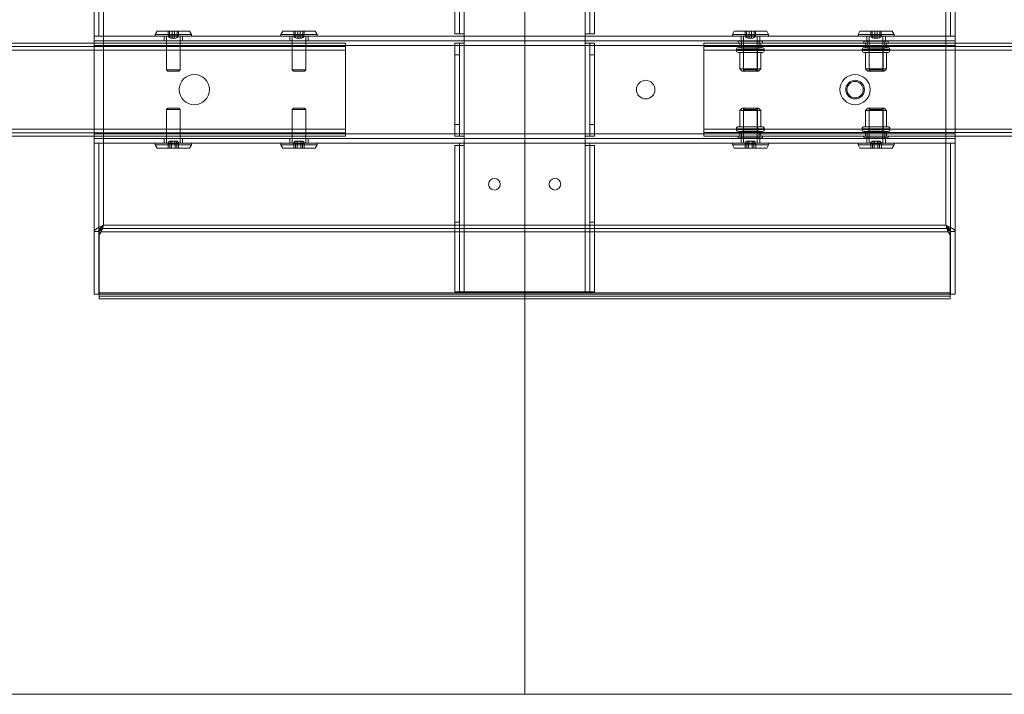
# Model space of a CAD drawing. Units: millimetres. Extents: x 1591 to 3727, y 1115 to 2339.
# Drawn here: x 2069 to 2111, y 1566 to 1595 of the extents above; entities that cross this region are included whole.
import ezdxf

# ---------------------------------------------------------------- set-up
doc = ezdxf.new("R2010")
doc.units = ezdxf.units.MM
doc.layers.add('İç - Mobilya', color=251, linetype='Continuous', lineweight=5)

# ---------------------------------------------------------------- blocks, each defined once
blk = doc.blocks.new('160x320 4 lü beework')
at = {"layer": 'İç - Mobilya', "color": 114, "ltscale": 2, "true_color": 0x21b24b}
for p, q in [((23718.528, 9568.13), (23718.528, 9488.132)), ((23718.528, 9488.133), (23718.528, 9568.13)), ((23718.528, 9488.13), (23718.528, 9568.128)), ((23558.532, 9488.13), (23718.528, 9488.13)), ((23718.528, 9488.132), (23878.524, 9488.132))]:
    blk.add_line(p, q, dxfattribs=at)
at = {"layer": 'İç - Mobilya', "ltscale": 2}
for p, q in [((23700.029, 9516.432), (23700.029, 9539.831)), ((23700.228, 9516.432), (23700.228, 9539.831)), ((23700.428, 9516.432), (23700.428, 9539.831)), ((23736.628, 9539.831), (23736.628, 9516.432)), ((23736.828, 9539.831), (23736.828, 9516.432)), ((23737.028, 9539.831), (23737.028, 9516.432)), ((23715.528, 9539.731), (23715.528, 9516.531)), ((23715.728, 9516.531), (23715.728, 9539.731)), ((23715.928, 9539.731), (23715.928, 9516.531)), ((23721.128, 9516.531), (23721.128, 9539.731)), ((23721.328, 9539.731), (23721.328, 9516.531)), ((23721.528, 9516.531), (23721.528, 9539.731)), ((23702.728, 9516.647), (23702.653, 9516.507)), ((23702.728, 9516.647), (23704.129, 9516.647)), ((23703.207, 9516.647), (23703.375, 9516.647)), ((23703.207, 9516.447), (23703.207, 9516.647)), ((23703.26, 9516.647), (23703.207, 9516.647)), ((23703.482, 9516.647), (23703.26, 9516.647)), ((23703.26, 9516.447), (23703.26, 9516.647)), ((23703.375, 9516.647), (23703.596, 9516.647)), ((23703.375, 9516.447), (23703.375, 9516.647)), ((23703.65, 9516.647), (23703.482, 9516.647)), ((23703.482, 9516.447), (23703.482, 9516.647)), ((23703.596, 9516.647), (23703.65, 9516.647)), ((23703.596, 9516.447), (23703.596, 9516.647)), ((23703.65, 9516.447), (23703.65, 9516.647)), ((23704.203, 9516.507), (23704.129, 9516.647)), ((23708.128, 9516.647), (23708.053, 9516.507)), ((23708.128, 9516.647), (23709.528, 9516.647)), ((23708.607, 9516.647), (23708.775, 9516.647)), ((23708.66, 9516.647), (23708.607, 9516.647)), ((23708.607, 9516.447), (23708.607, 9516.647)), ((23708.881, 9516.647), (23708.66, 9516.647)), ((23708.66, 9516.447), (23708.66, 9516.647)), ((23708.775, 9516.647), (23708.996, 9516.647)), ((23708.775, 9516.447), (23708.775, 9516.647)), ((23709.049, 9516.647), (23708.881, 9516.647)), ((23708.881, 9516.447), (23708.881, 9516.647)), ((23708.996, 9516.647), (23709.049, 9516.647)), ((23708.996, 9516.447), (23708.996, 9516.647)), ((23709.049, 9516.447), (23709.049, 9516.647)), ((23709.603, 9516.507), (23709.529, 9516.647)), ((23727.527, 9516.647), (23727.453, 9516.507)), ((23727.528, 9516.647), (23728.928, 9516.647)), ((23728.007, 9516.647), (23728.175, 9516.647)), ((23728.06, 9516.647), (23728.007, 9516.647)), ((23728.007, 9516.447), (23728.007, 9516.647)), ((23728.281, 9516.647), (23728.06, 9516.647)), ((23728.06, 9516.447), (23728.06, 9516.647)), ((23728.175, 9516.647), (23728.396, 9516.647)), ((23728.175, 9516.447), (23728.175, 9516.647)), ((23728.449, 9516.647), (23728.281, 9516.647)), ((23728.281, 9516.447), (23728.281, 9516.647)), ((23728.396, 9516.647), (23728.449, 9516.647)), ((23728.396, 9516.447), (23728.396, 9516.647)), ((23728.449, 9516.447), (23728.449, 9516.647)), ((23729.003, 9516.507), (23728.928, 9516.647)), ((23732.927, 9516.647), (23732.853, 9516.507)), ((23732.927, 9516.647), (23734.328, 9516.647)), ((23733.406, 9516.647), (23733.575, 9516.647)), ((23733.406, 9516.447), (23733.406, 9516.647)), ((23733.46, 9516.647), (23733.406, 9516.647)), ((23733.681, 9516.647), (23733.46, 9516.647)), ((23733.46, 9516.447), (23733.46, 9516.647)), ((23733.575, 9516.647), (23733.796, 9516.647)), ((23733.575, 9516.447), (23733.575, 9516.647)), ((23733.849, 9516.647), (23733.681, 9516.647)), ((23733.681, 9516.447), (23733.681, 9516.647)), ((23733.796, 9516.647), (23733.849, 9516.647)), ((23733.796, 9516.447), (23733.796, 9516.647)), ((23733.849, 9516.447), (23733.849, 9516.647)), ((23734.403, 9516.507), (23734.328, 9516.647)), ((23566.232, 9516.13), (23710.828, 9516.13)), ((23700.029, 9516.432), (23700.228, 9516.432)), ((23700.029, 9516.432), (23700.428, 9516.432)), ((23700.029, 9516.432), (23700.029, 9516.232)), ((23700.029, 9516.432), (23737.028, 9516.432)), ((23700.029, 9516.432), (23700.029, 9516.032)), ((23700.029, 9516.232), (23700.029, 9516.032)), ((23737.028, 9516.232), (23700.029, 9516.232)), ((23700.228, 9516.432), (23700.428, 9516.432)), ((23700.428, 9516.432), (23700.428, 9511.832)), ((23702.653, 9516.507), (23702.653, 9516.432)), ((23702.653, 9516.507), (23704.203, 9516.507)), ((23702.653, 9516.432), (23704.203, 9516.432)), ((23703.028, 9516.432), (23703.028, 9516.232)), ((23703.828, 9516.432), (23703.028, 9516.432)), ((23703.828, 9516.232), (23703.028, 9516.232)), ((23703.136, 9516.432), (23703.136, 9514.982)), ((23703.136, 9516.432), (23703.721, 9516.432)), ((23703.375, 9516.447), (23703.207, 9516.447)), ((23703.207, 9516.447), (23703.26, 9516.447)), ((23703.26, 9516.447), (23703.482, 9516.447)), ((23703.344, 9516.347), (23703.318, 9516.347)), ((23703.318, 9516.347), (23703.402, 9516.347)), ((23703.455, 9516.347), (23703.344, 9516.347)), ((23703.596, 9516.447), (23703.375, 9516.447)), ((23703.402, 9516.347), (23703.512, 9516.347)), ((23703.539, 9516.347), (23703.455, 9516.347)), ((23703.482, 9516.447), (23703.65, 9516.447)), ((23703.512, 9516.347), (23703.539, 9516.347)), ((23703.65, 9516.447), (23703.596, 9516.447)), ((23703.721, 9514.982), (23703.721, 9516.432)), ((23703.828, 9516.232), (23703.828, 9516.432)), ((23704.203, 9516.432), (23704.203, 9516.507)), ((23708.053, 9516.507), (23708.053, 9516.432)), ((23708.053, 9516.507), (23709.603, 9516.507)), ((23708.053, 9516.432), (23709.603, 9516.432)), ((23708.428, 9516.432), (23708.428, 9516.232)), ((23709.228, 9516.432), (23708.428, 9516.432)), ((23709.228, 9516.232), (23708.428, 9516.232)), ((23708.536, 9516.432), (23708.536, 9514.982)), ((23708.536, 9516.432), (23709.121, 9516.432)), ((23708.607, 9516.447), (23708.66, 9516.447)), ((23708.775, 9516.447), (23708.607, 9516.447)), ((23708.66, 9516.447), (23708.881, 9516.447)), ((23708.744, 9516.347), (23708.718, 9516.347)), ((23708.718, 9516.347), (23708.802, 9516.347)), ((23708.855, 9516.347), (23708.744, 9516.347)), ((23708.996, 9516.447), (23708.775, 9516.447)), ((23708.802, 9516.347), (23708.912, 9516.347)), ((23708.939, 9516.347), (23708.855, 9516.347)), ((23708.881, 9516.447), (23709.049, 9516.447)), ((23708.912, 9516.347), (23708.939, 9516.347)), ((23709.049, 9516.447), (23708.996, 9516.447)), ((23709.121, 9514.982), (23709.121, 9516.432)), ((23709.228, 9516.232), (23709.228, 9516.432)), ((23709.603, 9516.432), (23709.603, 9516.507)), ((23710.828, 9516.134), (23710.828, 9512.134)), ((23715.928, 9516.531), (23715.528, 9516.531)), ((23715.528, 9516.531), (23715.728, 9516.531)), ((23715.528, 9516.131), (23715.528, 9512.132)), ((23715.528, 9516.131), (23715.928, 9516.131)), ((23715.528, 9516.131), (23715.528, 9515.631)), ((23715.728, 9516.131), (23715.528, 9516.131)), ((23715.928, 9516.531), (23715.728, 9516.531)), ((23715.728, 9512.132), (23715.728, 9516.131)), ((23715.728, 9516.131), (23715.928, 9516.131)), ((23715.728, 9515.631), (23715.728, 9516.131)), ((23715.928, 9516.531), (23715.928, 9516.131)), ((23715.928, 9516.131), (23715.928, 9512.132)), ((23721.528, 9516.531), (23721.128, 9516.531)), ((23721.328, 9516.531), (23721.128, 9516.531)), ((23721.128, 9516.131), (23721.128, 9516.531)), ((23721.128, 9516.131), (23721.528, 9516.131)), ((23721.128, 9512.132), (23721.128, 9516.131)), ((23721.128, 9516.131), (23721.328, 9516.131)), ((23721.528, 9516.531), (23721.328, 9516.531)), ((23721.328, 9516.131), (23721.328, 9515.631)), ((23721.328, 9516.131), (23721.328, 9512.132)), ((23721.528, 9516.131), (23721.328, 9516.131)), ((23721.528, 9512.132), (23721.528, 9516.131)), ((23721.528, 9515.631), (23721.528, 9516.131)), ((23726.228, 9515.832), (23726.228, 9516.132)), ((23870.824, 9516.132), (23726.228, 9516.132)), ((23726.228, 9516.132), (23726.228, 9515.832)), ((23727.453, 9516.507), (23727.453, 9516.432)), ((23727.453, 9516.507), (23729.003, 9516.507)), ((23727.453, 9516.432), (23729.003, 9516.432)), ((23727.703, 9516.212), (23727.703, 9516.132)), ((23727.703, 9516.212), (23728.753, 9516.212)), ((23727.703, 9516.132), (23728.753, 9516.132)), ((23727.778, 9516.132), (23727.778, 9515.932)), ((23727.778, 9516.132), (23727.778, 9515.982)), ((23727.778, 9516.132), (23728.678, 9516.132)), ((23727.828, 9516.432), (23727.828, 9516.232)), ((23728.628, 9516.432), (23727.828, 9516.432)), ((23728.628, 9516.232), (23727.828, 9516.232)), ((23727.853, 9516.212), (23727.853, 9515.912)), ((23727.853, 9516.212), (23728.603, 9516.212)), ((23727.935, 9516.432), (23727.935, 9514.982)), ((23727.935, 9516.432), (23728.52, 9516.432)), ((23728.175, 9516.447), (23728.007, 9516.447)), ((23728.007, 9516.447), (23728.06, 9516.447)), ((23728.06, 9516.447), (23728.281, 9516.447)), ((23728.144, 9516.347), (23728.117, 9516.347)), ((23728.117, 9516.347), (23728.201, 9516.347)), ((23728.254, 9516.347), (23728.144, 9516.347)), ((23728.396, 9516.447), (23728.175, 9516.447)), ((23728.201, 9516.347), (23728.312, 9516.347)), ((23728.338, 9516.347), (23728.254, 9516.347)), ((23728.281, 9516.447), (23728.449, 9516.447)), ((23728.312, 9516.347), (23728.338, 9516.347)), ((23728.449, 9516.447), (23728.396, 9516.447)), ((23728.52, 9514.982), (23728.52, 9516.432)), ((23728.603, 9515.912), (23728.603, 9516.212)), ((23728.628, 9516.232), (23728.628, 9516.432)), ((23728.678, 9515.932), (23728.678, 9516.132)), ((23728.678, 9515.982), (23728.678, 9516.132)), ((23728.753, 9516.132), (23728.753, 9516.212)), ((23729.003, 9516.432), (23729.003, 9516.507)), ((23732.853, 9516.507), (23732.853, 9516.432)), ((23732.853, 9516.507), (23734.403, 9516.507)), ((23732.853, 9516.432), (23734.403, 9516.432)), ((23733.103, 9516.212), (23733.103, 9516.132)), ((23733.103, 9516.212), (23734.153, 9516.212)), ((23733.103, 9516.132), (23734.153, 9516.132)), ((23733.178, 9516.132), (23733.178, 9515.932)), ((23733.178, 9516.132), (23733.178, 9515.982)), ((23733.178, 9516.132), (23734.077, 9516.132)), ((23733.228, 9516.432), (23733.228, 9516.232)), ((23734.028, 9516.432), (23733.228, 9516.432)), ((23734.028, 9516.232), (23733.228, 9516.232)), ((23733.253, 9516.212), (23733.253, 9515.912)), ((23733.253, 9516.212), (23734.003, 9516.212)), ((23733.335, 9516.432), (23733.335, 9514.982)), ((23733.335, 9516.432), (23733.92, 9516.432)), ((23733.575, 9516.447), (23733.406, 9516.447)), ((23733.406, 9516.447), (23733.46, 9516.447)), ((23733.46, 9516.447), (23733.681, 9516.447)), ((23733.544, 9516.347), (23733.517, 9516.347)), ((23733.517, 9516.347), (23733.601, 9516.347)), ((23733.654, 9516.347), (23733.544, 9516.347)), ((23733.796, 9516.447), (23733.575, 9516.447)), ((23733.601, 9516.347), (23733.712, 9516.347)), ((23733.738, 9516.347), (23733.654, 9516.347)), ((23733.681, 9516.447), (23733.849, 9516.447)), ((23733.712, 9516.347), (23733.738, 9516.347)), ((23733.849, 9516.447), (23733.796, 9516.447)), ((23733.92, 9514.982), (23733.92, 9516.432)), ((23734.003, 9515.912), (23734.003, 9516.212)), ((23734.028, 9516.232), (23734.028, 9516.432)), ((23734.078, 9515.932), (23734.078, 9516.132)), ((23734.078, 9515.982), (23734.078, 9516.132)), ((23734.153, 9516.132), (23734.153, 9516.212)), ((23734.403, 9516.432), (23734.403, 9516.507)), ((23736.628, 9516.432), (23737.028, 9516.432)), ((23736.628, 9516.432), (23736.828, 9516.432)), ((23736.628, 9511.832), (23736.628, 9516.432)), ((23736.828, 9516.432), (23737.028, 9516.432)), ((23737.028, 9516.032), (23737.028, 9516.432)), ((23737.028, 9516.432), (23737.028, 9516.232)), ((23737.028, 9516.032), (23737.028, 9516.232)), ((23566.232, 9515.98), (23710.828, 9515.98)), ((23566.232, 9515.83), (23710.828, 9515.83)), ((23700.029, 9512.232), (23700.029, 9516.032)), ((23700.029, 9516.032), (23737.028, 9516.032)), ((23726.228, 9515.982), (23726.228, 9515.832)), ((23726.228, 9515.832), (23726.228, 9515.982)), ((23870.824, 9515.982), (23726.228, 9515.982)), ((23726.228, 9512.432), (23726.228, 9515.832)), ((23870.824, 9515.832), (23726.228, 9515.832)), ((23727.628, 9515.852), (23727.628, 9515.812)), ((23728.828, 9515.852), (23727.628, 9515.852)), ((23727.628, 9515.812), (23728.828, 9515.812)), ((23727.708, 9515.932), (23728.748, 9515.932)), ((23728.748, 9515.732), (23727.708, 9515.732)), ((23728.678, 9515.982), (23727.778, 9515.982)), ((23727.778, 9515.932), (23728.678, 9515.932)), ((23727.778, 9515.732), (23727.778, 9515.032)), ((23727.778, 9515.732), (23728.678, 9515.732)), ((23727.853, 9515.912), (23728.603, 9515.912)), ((23727.928, 9515.912), (23727.928, 9514.932)), ((23728.528, 9515.912), (23727.928, 9515.912)), ((23728.528, 9514.932), (23728.528, 9515.912)), ((23728.678, 9515.032), (23728.678, 9515.732)), ((23728.828, 9515.812), (23728.828, 9515.852)), ((23733.028, 9515.852), (23733.028, 9515.812)), ((23734.228, 9515.852), (23733.028, 9515.852)), ((23733.028, 9515.812), (23734.228, 9515.812)), ((23733.108, 9515.932), (23734.147, 9515.932)), ((23734.147, 9515.732), (23733.108, 9515.732)), ((23734.078, 9515.982), (23733.178, 9515.982)), ((23733.178, 9515.932), (23734.077, 9515.932)), ((23733.178, 9515.732), (23733.178, 9515.032)), ((23733.178, 9515.732), (23734.077, 9515.732)), ((23733.253, 9515.912), (23734.003, 9515.912)), ((23733.328, 9515.912), (23733.328, 9514.932)), ((23733.927, 9515.912), (23733.328, 9515.912)), ((23733.928, 9514.932), (23733.928, 9515.912)), ((23734.078, 9515.032), (23734.078, 9515.732)), ((23734.228, 9515.812), (23734.228, 9515.852)), ((23737.028, 9516.032), (23737.028, 9512.232)), ((23715.528, 9512.632), (23715.528, 9515.631)), ((23715.528, 9515.631), (23715.728, 9515.631)), ((23715.728, 9515.631), (23715.728, 9512.632)), ((23721.328, 9512.632), (23721.328, 9515.631)), ((23721.328, 9515.631), (23721.528, 9515.631)), ((23721.528, 9512.632), (23721.528, 9515.631)), ((23703.136, 9514.982), (23703.186, 9514.932)), ((23703.136, 9514.982), (23703.721, 9514.982)), ((23703.186, 9514.932), (23703.671, 9514.932)), ((23703.671, 9514.932), (23703.721, 9514.982)), ((23708.536, 9514.982), (23708.586, 9514.932)), ((23708.536, 9514.982), (23709.121, 9514.982)), ((23708.586, 9514.932), (23709.071, 9514.932)), ((23709.071, 9514.932), (23709.121, 9514.982)), ((23727.778, 9515.032), (23727.878, 9514.932)), ((23727.778, 9515.032), (23728.678, 9515.032)), ((23728.578, 9514.932), (23727.878, 9514.932)), ((23727.928, 9514.932), (23728.528, 9514.932)), ((23727.935, 9514.982), (23727.985, 9514.932)), ((23727.935, 9514.982), (23728.52, 9514.982)), ((23727.985, 9514.932), (23728.47, 9514.932)), ((23728.47, 9514.932), (23728.52, 9514.982)), ((23728.578, 9514.932), (23728.678, 9515.032)), ((23733.178, 9515.032), (23733.278, 9514.932)), ((23733.178, 9515.032), (23734.077, 9515.032)), ((23733.978, 9514.932), (23733.278, 9514.932)), ((23733.328, 9514.932), (23733.927, 9514.932)), ((23733.335, 9514.982), (23733.385, 9514.932)), ((23733.335, 9514.982), (23733.92, 9514.982)), ((23733.385, 9514.932), (23733.87, 9514.932)), ((23733.87, 9514.932), (23733.92, 9514.982)), ((23733.978, 9514.932), (23734.078, 9515.032)), ((23703.186, 9513.332), (23703.136, 9513.282)), ((23703.136, 9513.282), (23703.136, 9511.832)), ((23703.136, 9513.282), (23703.721, 9513.282)), ((23703.186, 9513.332), (23703.671, 9513.332)), ((23703.721, 9513.282), (23703.671, 9513.332)), ((23703.721, 9511.832), (23703.721, 9513.282)), ((23708.586, 9513.332), (23708.536, 9513.282)), ((23708.536, 9513.282), (23708.536, 9511.832)), ((23708.536, 9513.282), (23709.121, 9513.282)), ((23708.586, 9513.332), (23709.071, 9513.332)), ((23709.121, 9513.282), (23709.071, 9513.332)), ((23709.121, 9511.832), (23709.121, 9513.282)), ((23727.878, 9513.332), (23727.778, 9513.232)), ((23727.778, 9513.232), (23727.778, 9512.532)), ((23727.778, 9513.232), (23728.678, 9513.232)), ((23728.578, 9513.332), (23727.878, 9513.332)), ((23727.928, 9513.332), (23727.928, 9512.352)), ((23727.928, 9513.332), (23728.528, 9513.332)), ((23727.985, 9513.332), (23727.935, 9513.282)), ((23727.935, 9513.282), (23727.935, 9511.832)), ((23727.935, 9513.282), (23728.52, 9513.282)), ((23727.986, 9513.332), (23728.47, 9513.332)), ((23728.52, 9513.282), (23728.47, 9513.332)), ((23728.52, 9511.832), (23728.52, 9513.282)), ((23728.528, 9512.352), (23728.528, 9513.332)), ((23728.678, 9513.232), (23728.578, 9513.332)), ((23728.678, 9512.532), (23728.678, 9513.232)), ((23733.278, 9513.332), (23733.178, 9513.232)), ((23733.178, 9513.232), (23733.178, 9512.532)), ((23733.178, 9513.232), (23734.077, 9513.232)), ((23733.978, 9513.332), (23733.278, 9513.332)), ((23733.328, 9513.332), (23733.328, 9512.352)), ((23733.328, 9513.332), (23733.927, 9513.332)), ((23733.385, 9513.332), (23733.335, 9513.282)), ((23733.335, 9513.282), (23733.335, 9511.832)), ((23733.335, 9513.282), (23733.92, 9513.282)), ((23733.385, 9513.332), (23733.87, 9513.332)), ((23733.92, 9513.282), (23733.87, 9513.332)), ((23733.92, 9511.832), (23733.92, 9513.282)), ((23733.928, 9512.352), (23733.928, 9513.332)), ((23734.078, 9513.232), (23733.978, 9513.332)), ((23734.078, 9512.532), (23734.078, 9513.232)), ((23566.232, 9512.43), (23710.828, 9512.43)), ((23715.528, 9512.632), (23715.528, 9512.132)), ((23715.728, 9512.632), (23715.528, 9512.632)), ((23715.728, 9512.132), (23715.728, 9512.632)), ((23721.328, 9512.632), (23721.328, 9512.132)), ((23721.528, 9512.632), (23721.328, 9512.632)), ((23721.528, 9512.132), (23721.528, 9512.632)), ((23726.228, 9512.432), (23726.228, 9512.132)), ((23870.824, 9512.432), (23726.228, 9512.432)), ((23726.228, 9512.132), (23726.228, 9512.432)), ((23726.228, 9512.282), (23726.228, 9512.432)), ((23726.228, 9512.432), (23726.228, 9512.282)), ((23727.628, 9512.452), (23727.628, 9512.412)), ((23727.628, 9512.452), (23728.828, 9512.452)), ((23728.828, 9512.412), (23727.628, 9512.412)), ((23728.748, 9512.532), (23727.708, 9512.532)), ((23727.708, 9512.332), (23728.748, 9512.332)), ((23727.778, 9512.532), (23728.678, 9512.532)), ((23727.778, 9512.332), (23727.778, 9512.132)), ((23727.778, 9512.332), (23728.678, 9512.332)), ((23727.853, 9512.352), (23727.853, 9512.052)), ((23727.853, 9512.352), (23728.603, 9512.352)), ((23728.528, 9512.352), (23727.928, 9512.352)), ((23728.603, 9512.052), (23728.603, 9512.352)), ((23728.678, 9512.132), (23728.678, 9512.332)), ((23728.828, 9512.412), (23728.828, 9512.452)), ((23733.028, 9512.452), (23733.028, 9512.412)), ((23733.028, 9512.452), (23734.228, 9512.452)), ((23734.228, 9512.412), (23733.028, 9512.412)), ((23734.147, 9512.532), (23733.108, 9512.532)), ((23733.108, 9512.332), (23734.147, 9512.332)), ((23733.178, 9512.532), (23734.077, 9512.532)), ((23733.178, 9512.332), (23733.178, 9512.132)), ((23733.178, 9512.332), (23734.077, 9512.332)), ((23733.253, 9512.352), (23733.253, 9512.052)), ((23733.253, 9512.352), (23734.003, 9512.352)), ((23733.927, 9512.352), (23733.328, 9512.352)), ((23734.003, 9512.052), (23734.003, 9512.352)), ((23734.078, 9512.132), (23734.078, 9512.332)), ((23734.228, 9512.412), (23734.228, 9512.452)), ((23566.232, 9512.28), (23710.828, 9512.28)), ((23566.232, 9512.13), (23710.828, 9512.13)), ((23737.028, 9512.232), (23700.029, 9512.232)), ((23700.029, 9512.232), (23700.029, 9512.032)), ((23700.029, 9512.232), (23700.029, 9511.832)), ((23700.029, 9512.032), (23700.029, 9511.832)), ((23700.029, 9512.032), (23737.028, 9512.032)), ((23703.028, 9512.032), (23703.028, 9511.832)), ((23703.828, 9512.032), (23703.028, 9512.032)), ((23703.314, 9511.917), (23703.387, 9511.917)), ((23703.356, 9511.917), (23703.314, 9511.917)), ((23703.47, 9511.917), (23703.356, 9511.917)), ((23703.387, 9511.917), (23703.501, 9511.917)), ((23703.542, 9511.917), (23703.47, 9511.917)), ((23703.501, 9511.917), (23703.542, 9511.917)), ((23703.828, 9511.832), (23703.828, 9512.032)), ((23708.428, 9512.032), (23708.428, 9511.832)), ((23709.228, 9512.032), (23708.428, 9512.032)), ((23708.755, 9511.917), (23708.714, 9511.917)), ((23708.714, 9511.917), (23708.787, 9511.917)), ((23708.869, 9511.917), (23708.755, 9511.917)), ((23708.787, 9511.917), (23708.901, 9511.917)), ((23708.942, 9511.917), (23708.869, 9511.917)), ((23708.901, 9511.917), (23708.942, 9511.917)), ((23709.228, 9511.832), (23709.228, 9512.032)), ((23715.928, 9512.132), (23715.528, 9512.132)), ((23715.528, 9512.132), (23715.728, 9512.132)), ((23715.928, 9512.132), (23715.728, 9512.132)), ((23715.928, 9512.132), (23715.928, 9511.732)), ((23721.528, 9512.132), (23721.128, 9512.132)), ((23721.328, 9512.132), (23721.128, 9512.132)), ((23721.128, 9511.732), (23721.128, 9512.132)), ((23721.328, 9512.132), (23721.528, 9512.132)), ((23870.824, 9512.282), (23726.228, 9512.282)), ((23870.824, 9512.132), (23726.228, 9512.132)), ((23727.703, 9512.132), (23727.703, 9512.052)), ((23727.703, 9512.132), (23728.753, 9512.132)), ((23727.703, 9512.052), (23728.753, 9512.052)), ((23727.778, 9512.282), (23727.778, 9512.132)), ((23727.778, 9512.282), (23728.678, 9512.282)), ((23727.778, 9512.132), (23728.678, 9512.132)), ((23727.828, 9512.032), (23727.828, 9511.832)), ((23728.628, 9512.032), (23727.828, 9512.032)), ((23727.853, 9512.052), (23728.603, 9512.052)), ((23728.155, 9511.917), (23728.114, 9511.917)), ((23728.114, 9511.917), (23728.187, 9511.917)), ((23728.269, 9511.917), (23728.155, 9511.917)), ((23728.187, 9511.917), (23728.301, 9511.917)), ((23728.342, 9511.917), (23728.269, 9511.917)), ((23728.301, 9511.917), (23728.342, 9511.917)), ((23728.628, 9511.832), (23728.628, 9512.032)), ((23728.678, 9512.132), (23728.678, 9512.282)), ((23728.753, 9512.052), (23728.753, 9512.132)), ((23733.103, 9512.132), (23733.103, 9512.052)), ((23733.103, 9512.132), (23734.153, 9512.132)), ((23733.103, 9512.052), (23734.153, 9512.052)), ((23733.178, 9512.282), (23733.178, 9512.132)), ((23733.178, 9512.282), (23734.078, 9512.282)), ((23733.178, 9512.132), (23734.077, 9512.132)), ((23733.228, 9512.032), (23733.228, 9511.832)), ((23734.028, 9512.032), (23733.228, 9512.032)), ((23733.253, 9512.052), (23734.003, 9512.052)), ((23733.514, 9511.917), (23733.587, 9511.917)), ((23733.555, 9511.917), (23733.514, 9511.917)), ((23733.669, 9511.917), (23733.555, 9511.917)), ((23733.587, 9511.917), (23733.701, 9511.917)), ((23733.742, 9511.917), (23733.669, 9511.917)), ((23733.701, 9511.917), (23733.742, 9511.917)), ((23734.028, 9511.832), (23734.028, 9512.032)), ((23734.078, 9512.132), (23734.078, 9512.282)), ((23734.153, 9512.052), (23734.153, 9512.132)), ((23737.028, 9512.032), (23737.028, 9512.232)), ((23737.028, 9511.832), (23737.028, 9512.232)), ((23737.028, 9512.032), (23737.028, 9511.832)), ((23700.228, 9511.832), (23700.029, 9511.832)), ((23700.029, 9508.025), (23700.029, 9511.832)), ((23700.428, 9511.832), (23700.029, 9511.832)), ((23700.029, 9505.332), (23700.029, 9511.832)), ((23737.028, 9511.832), (23700.029, 9511.832)), ((23700.228, 9511.832), (23700.228, 9508.025)), ((23700.228, 9505.332), (23700.228, 9511.832)), ((23700.428, 9511.832), (23700.228, 9511.832)), ((23700.428, 9508.298), (23700.428, 9511.832)), ((23702.653, 9511.832), (23702.653, 9511.757)), ((23702.653, 9511.757), (23702.728, 9511.617)), ((23702.654, 9511.832), (23704.203, 9511.832)), ((23702.654, 9511.757), (23704.203, 9511.757)), ((23702.728, 9511.617), (23704.129, 9511.617)), ((23703.028, 9511.832), (23703.828, 9511.832)), ((23703.136, 9511.832), (23703.721, 9511.832)), ((23703.346, 9511.817), (23703.2, 9511.817)), ((23703.2, 9511.817), (23703.2, 9511.617)), ((23703.2, 9511.817), (23703.283, 9511.817)), ((23703.283, 9511.617), (23703.2, 9511.617)), ((23703.2, 9511.617), (23703.346, 9511.617)), ((23703.283, 9511.817), (23703.511, 9511.817)), ((23703.283, 9511.817), (23703.283, 9511.617)), ((23703.511, 9511.617), (23703.283, 9511.617)), ((23703.346, 9511.817), (23703.346, 9511.617)), ((23703.574, 9511.817), (23703.346, 9511.817)), ((23703.346, 9511.617), (23703.574, 9511.617)), ((23703.511, 9511.817), (23703.511, 9511.617)), ((23703.511, 9511.817), (23703.656, 9511.817)), ((23703.656, 9511.617), (23703.511, 9511.617)), ((23703.656, 9511.817), (23703.574, 9511.817)), ((23703.574, 9511.817), (23703.574, 9511.617)), ((23703.574, 9511.617), (23703.656, 9511.617)), ((23703.656, 9511.817), (23703.656, 9511.617)), ((23704.129, 9511.617), (23704.203, 9511.757)), ((23704.203, 9511.757), (23704.203, 9511.832)), ((23708.053, 9511.832), (23708.053, 9511.757)), ((23708.053, 9511.832), (23709.603, 9511.832)), ((23708.053, 9511.757), (23708.128, 9511.617)), ((23708.053, 9511.757), (23709.603, 9511.757)), ((23708.128, 9511.617), (23709.529, 9511.617)), ((23708.428, 9511.832), (23709.228, 9511.832)), ((23708.536, 9511.832), (23709.121, 9511.832)), ((23708.746, 9511.817), (23708.6, 9511.817)), ((23708.6, 9511.817), (23708.6, 9511.617)), ((23708.6, 9511.817), (23708.683, 9511.817)), ((23708.683, 9511.617), (23708.6, 9511.617)), ((23708.6, 9511.617), (23708.746, 9511.617)), ((23708.683, 9511.817), (23708.683, 9511.617)), ((23708.683, 9511.817), (23708.911, 9511.817)), ((23708.911, 9511.617), (23708.683, 9511.617)), ((23708.974, 9511.817), (23708.746, 9511.817)), ((23708.746, 9511.817), (23708.746, 9511.617)), ((23708.746, 9511.617), (23708.974, 9511.617)), ((23708.911, 9511.817), (23708.911, 9511.617)), ((23708.911, 9511.817), (23709.056, 9511.817)), ((23709.056, 9511.617), (23708.911, 9511.617)), ((23708.974, 9511.817), (23708.974, 9511.617)), ((23709.056, 9511.817), (23708.974, 9511.817)), ((23708.974, 9511.617), (23709.056, 9511.617)), ((23709.056, 9511.817), (23709.056, 9511.617)), ((23709.529, 9511.617), (23709.603, 9511.757)), ((23709.603, 9511.757), (23709.603, 9511.832)), ((23715.528, 9511.732), (23715.528, 9505.432)), ((23715.528, 9511.732), (23715.528, 9508.432)), ((23715.528, 9511.732), (23715.728, 9511.732)), ((23715.528, 9511.732), (23715.928, 9511.732)), ((23715.728, 9511.832), (23721.328, 9511.832)), ((23715.728, 9508.298), (23715.728, 9511.832)), ((23715.728, 9511.732), (23715.928, 9511.732)), ((23715.728, 9505.432), (23715.728, 9511.732)), ((23715.728, 9511.732), (23715.728, 9508.432)), ((23715.928, 9511.732), (23715.928, 9505.432)), ((23721.128, 9511.732), (23721.528, 9511.732)), ((23721.128, 9505.432), (23721.128, 9511.732)), ((23721.128, 9511.732), (23721.328, 9511.732)), ((23721.328, 9511.832), (23721.328, 9508.298)), ((23721.328, 9511.732), (23721.328, 9505.432)), ((23721.328, 9508.432), (23721.328, 9511.732)), ((23721.528, 9511.732), (23721.328, 9511.732)), ((23721.528, 9505.432), (23721.528, 9511.732)), ((23721.528, 9508.432), (23721.528, 9511.732)), ((23727.453, 9511.832), (23727.453, 9511.757)), ((23727.453, 9511.832), (23729.003, 9511.832)), ((23727.453, 9511.757), (23727.527, 9511.617)), ((23727.453, 9511.757), (23729.003, 9511.757)), ((23727.527, 9511.617), (23728.928, 9511.617)), ((23728.628, 9511.832), (23727.828, 9511.832)), ((23727.935, 9511.832), (23728.52, 9511.832)), ((23728.146, 9511.817), (23728, 9511.817)), ((23728, 9511.817), (23728, 9511.617)), ((23728, 9511.817), (23728.082, 9511.817)), ((23728.082, 9511.617), (23728, 9511.617)), ((23728, 9511.617), (23728.146, 9511.617)), ((23728.082, 9511.817), (23728.082, 9511.617)), ((23728.082, 9511.817), (23728.31, 9511.817)), ((23728.31, 9511.617), (23728.082, 9511.617)), ((23728.374, 9511.817), (23728.146, 9511.817)), ((23728.146, 9511.817), (23728.146, 9511.617)), ((23728.146, 9511.617), (23728.374, 9511.617)), ((23728.31, 9511.817), (23728.31, 9511.617)), ((23728.31, 9511.817), (23728.456, 9511.817)), ((23728.456, 9511.617), (23728.31, 9511.617)), ((23728.456, 9511.817), (23728.374, 9511.817)), ((23728.374, 9511.817), (23728.374, 9511.617)), ((23728.374, 9511.617), (23728.456, 9511.617)), ((23728.456, 9511.817), (23728.456, 9511.617)), ((23728.928, 9511.617), (23729.003, 9511.757)), ((23729.003, 9511.757), (23729.003, 9511.832)), ((23732.853, 9511.832), (23732.853, 9511.757)), ((23732.853, 9511.832), (23734.403, 9511.832)), ((23732.853, 9511.757), (23732.927, 9511.617)), ((23732.853, 9511.757), (23734.403, 9511.757)), ((23732.927, 9511.617), (23734.328, 9511.617)), ((23734.028, 9511.832), (23733.228, 9511.832)), ((23733.335, 9511.832), (23733.92, 9511.832)), ((23733.4, 9511.817), (23733.482, 9511.817)), ((23733.4, 9511.817), (23733.4, 9511.617)), ((23733.545, 9511.817), (23733.4, 9511.817)), ((23733.4, 9511.617), (23733.545, 9511.617)), ((23733.482, 9511.617), (23733.4, 9511.617)), ((23733.482, 9511.817), (23733.482, 9511.617)), ((23733.482, 9511.817), (23733.71, 9511.817)), ((23733.71, 9511.617), (23733.482, 9511.617)), ((23733.773, 9511.817), (23733.545, 9511.817)), ((23733.545, 9511.817), (23733.545, 9511.617)), ((23733.545, 9511.617), (23733.773, 9511.617)), ((23733.71, 9511.817), (23733.71, 9511.617)), ((23733.71, 9511.817), (23733.856, 9511.817)), ((23733.856, 9511.617), (23733.71, 9511.617)), ((23733.856, 9511.817), (23733.773, 9511.817)), ((23733.773, 9511.817), (23733.773, 9511.617)), ((23733.773, 9511.617), (23733.856, 9511.617)), ((23733.856, 9511.817), (23733.856, 9511.617)), ((23734.328, 9511.617), (23734.403, 9511.757)), ((23734.403, 9511.757), (23734.403, 9511.832)), ((23737.028, 9511.832), (23736.628, 9511.832)), ((23736.628, 9511.832), (23736.628, 9508.298)), ((23736.828, 9511.832), (23736.628, 9511.832)), ((23737.028, 9511.832), (23736.828, 9511.832)), ((23736.828, 9508.025), (23736.828, 9511.832)), ((23736.828, 9511.832), (23736.828, 9505.332)), ((23737.028, 9511.832), (23737.028, 9505.332)), ((23737.028, 9511.832), (23737.028, 9508.025)), ((23700.328, 9508.157), (23700.236, 9508.025)), ((23700.328, 9508.157), (23736.728, 9508.157)), ((23700.328, 9508.157), (23700.328, 9508.015)), ((23715.728, 9508.298), (23700.428, 9508.298)), ((23715.528, 9508.432), (23715.528, 9505.432)), ((23715.728, 9508.432), (23715.528, 9508.432)), ((23715.728, 9505.432), (23715.728, 9508.432)), ((23721.328, 9508.298), (23715.728, 9508.298)), ((23721.328, 9508.432), (23721.328, 9505.432)), ((23721.528, 9508.432), (23721.328, 9508.432)), ((23736.628, 9508.298), (23721.328, 9508.298)), ((23721.528, 9505.432), (23721.528, 9508.432)), ((23736.728, 9508.157), (23736.821, 9508.025)), ((23736.728, 9508.157), (23736.728, 9508.015)), ((23700.029, 9508.025), (23700.029, 9505.332)), ((23700.228, 9508.025), (23700.029, 9508.025)), ((23700.228, 9508.025), (23700.228, 9505.332)), ((23700.236, 9508.025), (23700.236, 9505.391)), ((23700.236, 9508.025), (23700.236, 9507.884)), ((23700.328, 9508.015), (23700.236, 9507.884)), ((23700.236, 9507.884), (23700.236, 9505.249)), ((23736.728, 9508.015), (23700.328, 9508.015)), ((23736.728, 9508.015), (23736.821, 9507.884)), ((23736.821, 9508.025), (23736.821, 9505.391)), ((23736.821, 9507.884), (23736.821, 9508.025)), ((23736.821, 9507.884), (23736.821, 9505.249)), ((23736.828, 9508.025), (23736.828, 9505.332)), ((23736.828, 9508.025), (23737.028, 9508.025)), ((23737.028, 9508.025), (23737.028, 9505.332)), ((23700.029, 9505.332), (23700.228, 9505.332)), ((23736.821, 9505.391), (23700.236, 9505.391)), ((23700.236, 9505.391), (23700.236, 9505.249)), ((23700.236, 9505.391), (23700.236, 9505.332)), ((23700.236, 9505.332), (23700.236, 9505.132)), ((23700.236, 9505.332), (23736.821, 9505.332)), ((23736.821, 9505.249), (23700.236, 9505.249)), ((23700.236, 9505.249), (23700.236, 9505.132)), ((23736.821, 9505.132), (23700.236, 9505.132)), ((23715.928, 9505.432), (23715.528, 9505.432)), ((23715.728, 9505.432), (23715.528, 9505.432)), ((23715.928, 9505.432), (23715.728, 9505.432)), ((23715.928, 9505.432), (23721.128, 9505.432)), ((23721.528, 9505.432), (23721.128, 9505.432)), ((23721.328, 9505.432), (23721.128, 9505.432)), ((23721.328, 9505.432), (23721.528, 9505.432)), ((23736.821, 9505.391), (23736.821, 9505.249)), ((23736.821, 9505.332), (23736.821, 9505.391)), ((23736.821, 9505.132), (23736.821, 9505.332)), ((23736.821, 9505.132), (23736.821, 9505.249)), ((23736.828, 9505.332), (23737.028, 9505.332))]:
    blk.add_line(p, q, dxfattribs=at)
for centre, radius in [((23704.328, 9514.132), 0.65), ((23704.328, 9514.132), 0.65), ((23704.328, 9514.132), 0.65), ((23723.728, 9514.132), 0.4), ((23723.728, 9514.132), 0.4), ((23732.728, 9514.132), 0.65), ((23732.728, 9514.132), 0.65), ((23732.728, 9514.132), 0.65), ((23732.728, 9514.132), 0.65), ((23732.728, 9514.132), 0.65), ((23732.728, 9514.132), 0.4), ((23732.728, 9514.132), 0.4), ((23732.728, 9514.132), 0.35), ((23732.728, 9514.132), 0.35), ((23717.228, 9510.065), 0.25), ((23717.228, 9510.065), 0.25), ((23719.828, 9510.065), 0.25), ((23719.828, 9510.065), 0.25)]:
    blk.add_circle(centre, radius, dxfattribs=at)
for centre, start, end in [((23727.708, 9515.852), 90, 180), ((23727.708, 9515.812), 180, 270), ((23728.748, 9515.852), 0, 90), ((23728.748, 9515.812), 270, 0), ((23733.108, 9515.852), 90, 180), ((23733.108, 9515.812), 180, 270), ((23734.148, 9515.852), 0, 90), ((23734.148, 9515.812), 270, 0), ((23727.708, 9512.452), 90, 180), ((23727.708, 9512.412), 180, 270), ((23728.748, 9512.452), 0, 90), ((23728.748, 9512.412), 270, 0), ((23733.108, 9512.452), 90, 180), ((23733.108, 9512.412), 180, 270), ((23734.148, 9512.452), 0, 90), ((23734.148, 9512.412), 270, 0)]:
    blk.add_arc(centre, 0.08, start, end, dxfattribs=at)
for centre, major_axis, ratio, start_param, end_param in [((23703.318, 9516.447), (0.111, 0), 0.90413, 3.141593, 4.712389), ((23703.344, 9516.447), (0, 0.1), 0.840269, 1.570796, 3.141593), ((23703.402, 9516.447), (0, 0.1), 0.265767, 1.570796, 3.141593), ((23703.455, 9516.447), (0, 0.1), 0.265767, 3.141593, 4.712389), ((23703.512, 9516.447), (0, 0.1), 0.840269, 3.141593, 4.712389), ((23703.539, 9516.447), (0.111, 0), 0.90413, 4.712389, 6.283185), ((23708.718, 9516.447), (0.111, 0), 0.90413, 3.141593, 4.712389), ((23708.744, 9516.447), (0, 0.1), 0.840269, 1.570796, 3.141593), ((23708.802, 9516.447), (0, 0.1), 0.265767, 1.570796, 3.141593), ((23708.855, 9516.447), (0, 0.1), 0.265767, 3.141593, 4.712389), ((23708.912, 9516.447), (0, 0.1), 0.840269, 3.141593, 4.712389), ((23708.939, 9516.447), (0.111, 0), 0.90413, 4.712389, 6.283185), ((23728.117, 9516.447), (0.111, 0), 0.90413, 3.141593, 4.712389), ((23728.144, 9516.447), (0, 0.1), 0.840269, 1.570796, 3.141593), ((23728.201, 9516.447), (0, 0.1), 0.265767, 1.570796, 3.141593), ((23728.254, 9516.447), (0, 0.1), 0.265767, 3.141593, 4.712389), ((23728.312, 9516.447), (0, 0.1), 0.840269, 3.141593, 4.712389), ((23728.338, 9516.447), (0.111, 0), 0.90413, 4.712389, 6.283185), ((23733.517, 9516.447), (0.111, 0), 0.90413, 3.141593, 4.712389), ((23733.544, 9516.447), (0, 0.1), 0.840269, 1.570796, 3.141593), ((23733.601, 9516.447), (0, 0.1), 0.265767, 1.570796, 3.141593), ((23733.654, 9516.447), (0, 0.1), 0.265767, 3.141593, 4.712389), ((23733.712, 9516.447), (0, 0.1), 0.840269, 3.141593, 4.712389), ((23733.738, 9516.447), (0.111, 0), 0.90413, 4.712389, 6.283185), ((23703.314, 9511.817), (0.114, 0), 0.877167, 1.570796, 3.141593), ((23703.356, 9511.817), (0, 0.1), 0.728894, 0, 1.570796), ((23703.387, 9511.817), (0, 0.1), 0.411139, 0, 1.570796), ((23703.47, 9511.817), (0, 0.1), 0.411139, 4.712389, 6.283185), ((23703.501, 9511.817), (0, 0.1), 0.728894, 4.712389, 6.283185), ((23703.542, 9511.817), (0.114, 0), 0.877167, 0, 1.570796), ((23708.714, 9511.817), (0.114, 0), 0.877167, 1.570796, 3.141593), ((23708.755, 9511.817), (0, 0.1), 0.728894, 0, 1.570796), ((23708.787, 9511.817), (0, 0.1), 0.411139, 0, 1.570796), ((23708.869, 9511.817), (0, 0.1), 0.411139, 4.712389, 6.283185), ((23708.901, 9511.817), (0, 0.1), 0.728894, 4.712389, 6.283185), ((23708.942, 9511.817), (0.114, 0), 0.877167, 0, 1.570796), ((23728.114, 9511.817), (0.114, 0), 0.877167, 1.570796, 3.141593), ((23728.155, 9511.817), (0, 0.1), 0.728894, 0, 1.570796), ((23728.187, 9511.817), (0, 0.1), 0.411139, 0, 1.570796), ((23728.269, 9511.817), (0, 0.1), 0.411139, 4.712389, 6.283185), ((23728.301, 9511.817), (0, 0.1), 0.728894, 4.712389, 6.283185), ((23728.342, 9511.817), (0.114, 0), 0.877167, 0, 1.570796), ((23733.514, 9511.817), (0.114, 0), 0.877167, 1.570796, 3.141593), ((23733.555, 9511.817), (0, 0.1), 0.728894, 0, 1.570796), ((23733.587, 9511.817), (0, 0.1), 0.411139, 0, 1.570796), ((23733.669, 9511.817), (0, 0.1), 0.411139, 4.712389, 6.283185), ((23733.701, 9511.817), (0, 0.1), 0.728894, 4.712389, 6.283185), ((23733.742, 9511.817), (0.114, 0), 0.877167, 0, 1.570796)]:
    blk.add_ellipse(centre, major_axis=major_axis, ratio=ratio, start_param=start_param, end_param=end_param, dxfattribs=at)
for points, knots in [([(23700.428, 9508.298), (23700.379, 9508.277), (23700.281, 9508.234), (23700.154, 9508.17), (23700.063, 9508.106), (23700.031, 9508.058), (23700.029, 9508.031), (23700.029, 9508.025)], [0, 0, 0, 0, 0.2341408, 0.468368, 0.7025956, 0.9368233, 1, 1, 1, 1]), ([(23700.428, 9508.298), (23700.403, 9508.276), (23700.348, 9508.228), (23700.276, 9508.154), (23700.234, 9508.085), (23700.23, 9508.042), (23700.228, 9508.025)], [0, 0, 0, 0, 0.243806, 0.528537, 0.813459, 1, 1, 1, 1]), ([(23736.628, 9508.298), (23736.637, 9508.284), (23736.654, 9508.257), (23736.687, 9508.206), (23736.712, 9508.176), (23736.728, 9508.157)], [0, 0, 0, 0, 0.270306, 0.521735, 1, 1, 1, 1]), ([(23736.628, 9508.298), (23736.643, 9508.251), (23736.673, 9508.157), (23736.706, 9508.064), (23736.724, 9508.023), (23736.728, 9508.015)], [0, 0, 0, 0, 0.450655, 0.901388, 1, 1, 1, 1])]:
    blk.add_open_spline(points, degree=3, knots=knots, dxfattribs=at)
for points in [[(23700.328, 9508.015), (23700.337, 9508.035), (23700.353, 9508.074), (23700.378, 9508.144), (23700.403, 9508.22), (23700.42, 9508.272), (23700.428, 9508.298)], [(23700.328, 9508.157), (23700.345, 9508.177), (23700.378, 9508.219), (23700.412, 9508.272), (23700.428, 9508.298)], [(23737.028, 9508.025), (23737.022, 9508.048), (23737.01, 9508.093), (23736.917, 9508.162), (23736.785, 9508.23), (23736.68, 9508.275), (23736.628, 9508.298)], [(23736.828, 9508.025), (23736.825, 9508.048), (23736.819, 9508.093), (23736.772, 9508.162), (23736.706, 9508.23), (23736.654, 9508.275), (23736.628, 9508.298)]]:
    blk.add_open_spline(points, degree=3, dxfattribs=at)

msp = doc.modelspace()

# ---------------------------------------------------------------- block references
msp.add_blockref('160x320 4 lü beework', (-21627.744, -7922.378))

doc.saveas('drawing.dxf')
